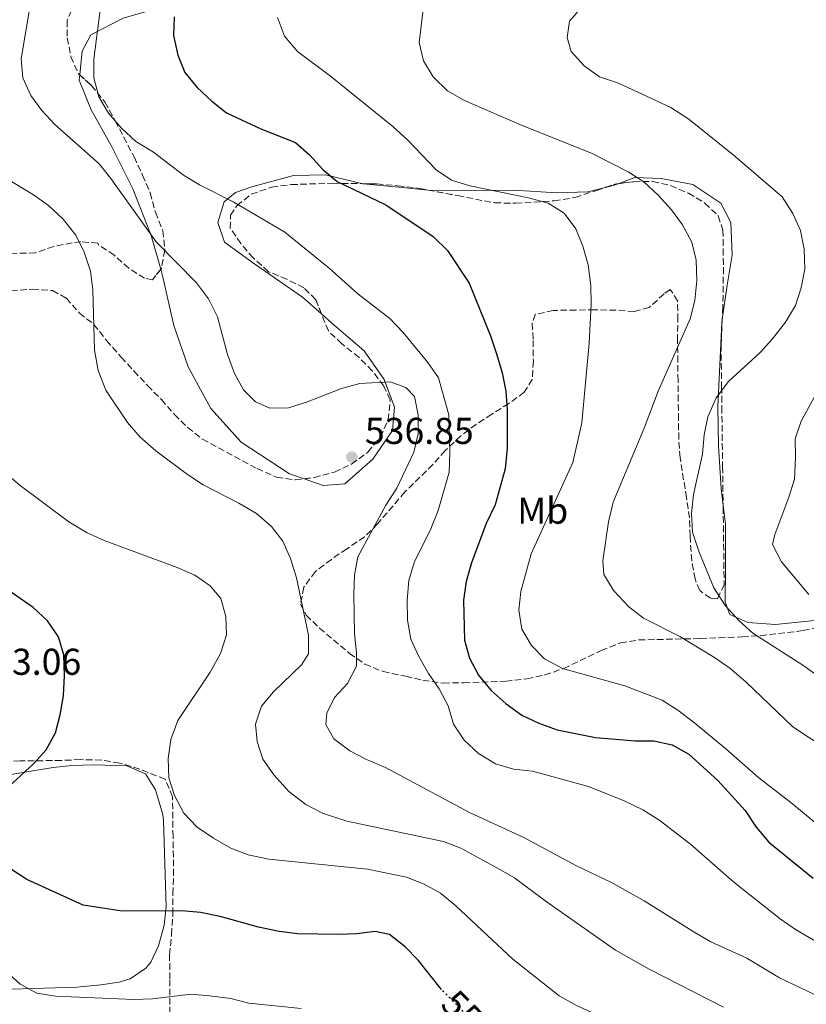
# Model space of a CAD drawing. Units: metres. Extents: x 580213 to 583654, y 4724270 to 4726624.
# Drawn here: x 581409 to 581620, y 4724907 to 4725170 of the extents above; entities that cross this region are included whole.
import ezdxf
from ezdxf.enums import TextEntityAlignment as Align

# ---------------------------------------------------------------- set-up
doc = ezdxf.new("R2010")
doc.units = ezdxf.units.M
doc.header["$MEASUREMENT"] = 0
doc.linetypes.add('DGN Style 3', pattern=[2.435890702152634, 1.739921930109024, -0.6959687720436097])
doc.linetypes.add('DGN Style 5', pattern=[1.217945351076317, 0.5219765790327072, -0.6959687720436097])
for name, color, linetype, lineweight in [('Cota de curva de nivel directora', 7, 'Continuous', 0), ('Cota de punto acotado terreno', 7, 'Continuous', 0), ('Curva de nivel directora', 30, 'Continuous', 30), ('Curva de nivel directora no vista', 30, 'DGN Style 5', 30), ('Curva de nivel intermedia', 30, 'Continuous', 0), ('Estanque', 4, 'Continuous', 0), ('Etiqueta de uso rústico', 92, 'Continuous', 0), ('Línea de cambio de uso (parcela vista)', 92, 'Continuous', 0), ('Punto acotado terreno (símbolo)', 7, 'Continuous', 0), ('Zona arbolada', 92, 'DGN Style 3', 0)]:
    doc.layers.add(name, color=color, linetype=linetype, lineweight=lineweight)
doc.styles.add('Style-Arial', font='arial.ttf')

# ---------------------------------------------------------------- blocks, each defined once
blk = doc.blocks.new('5PATER')
at = {"layer": 'Estanque', "linetype": 'Continuous', "lineweight": 0}
h = blk.add_hatch(color=51, dxfattribs=at)
edge = h.paths.add_edge_path()
edge.add_ellipse((0, 0), major_axis=(-0.1095731443231308, -0.1110710700762829), ratio=0.9994222409660317, start_angle=0, end_angle=360)

msp = doc.modelspace()

# ---------------------------------------------------------------- linework, layer by layer
at = {"layer": 'Curva de nivel directora', "color": 30, "linetype": 'Continuous', "lineweight": 30, "flags": 128}
for points, elevation in [([(581450.6799999982, 4725171.279999999), (581450.4999999994, 4725166.279999999), (581451.6900000008, 4725160.99), (581453.5399999992, 4725156.340000002), (581456.8399999985, 4725152.330000003), (581460.7999999991, 4725148.630000004), (581464.7499999986, 4725145.53), (581473.8999999994, 4725141.24), (581483.2400000005, 4725137.57), (581486.9799999997, 4725134.24), (581490.4800000001, 4725130.330000001), (581494.3400000002, 4725127.140000002), (581507.3600000001, 4725120.84), (581520.1099999996, 4725112.4), (581523.9099999995, 4725108.67), (581529.7000000008, 4725099.900000001), (581535.480000001, 4725085.75), (581537.1300000005, 4725080.720000001), (581538.57, 4725075.859999999), (581539.5699999991, 4725070.960000002), (581539.8999999999, 4725065.960000002), (581539.8799999999, 4725055.670000001), (581539.3999999992, 4725050.15), (581536.67, 4725040.480000001), (581534.3099999997, 4725035.500000001), (581530.3600000001, 4725024.960000002), (581528.9299999997, 4725019.930000001), (581528.239999999, 4725014.980000002), (581528.5099999994, 4725004.220000002), (581529.8199999993, 4724999.390000002), (581532.2099999987, 4724994.800000001), (581535.6299999985, 4724990.740000002), (581539.6600000008, 4724987.189999999), (581543.8200000004, 4724984.100000001), (581548.3600000001, 4724982), (581553.32, 4724980.220000001), (581563.5899999985, 4724978.140000002), (581574.1699999997, 4724977.27), (581579.19, 4724977.230000002), (581584.0800000007, 4724976.180000002), (581588.5499999986, 4724973.680000001), (581596.3600000006, 4724966.59), (581603.6499999996, 4724958.560000001), (581606.6200000001, 4724954.130000002), (581610.0600000002, 4724950.11), (581621.9299999988, 4724940.45)], 525.0000000000002), ([(581404.9499999987, 4724963.680000001), (581413.0800000002, 4724971.15), (581416.4199999997, 4724974.86), (581418.9000000006, 4724979.350000001), (581420.1500000001, 4724984.190000001), (581421.0099999984, 4724989.270000001), (581421.2799999989, 4724994.789999999), (581421.1200000001, 4725000.320000002), (581419.7399999988, 4725005.12), (581416.7100000002, 4725009.430000001), (581412.9299999982, 4725012.930000001), (581403.7999999997, 4725019.190000001)], 550.0000000000001), ([(581522.3600000005, 4724910.640000002), (581516.0599999995, 4724918.440000001), (581512.6199999995, 4724922.07), (581508.4199999997, 4724925.36), (581504.5799999996, 4724926.130000001), (581499.6199999999, 4724925.49), (581494.6199999996, 4724925.330000001), (581483.7499999999, 4724925.480000001), (581478.79, 4724926.150000001), (581473.3099999994, 4724927.340000001), (581463.0399999988, 4724930.190000001), (581457.7599999993, 4724931.27), (581452.7799999992, 4724931.680000002), (581436.7199999995, 4724931.580000001), (581426.3499999982, 4724933.220000002), (581411.1800000003, 4724940.050000002), (581406.8399999996, 4724942.960000002)], 550.0000000000001)]:
    msp.add_lwpolyline(points, dxfattribs=dict(at, elevation=elevation))
at = {"layer": 'Curva de nivel directora no vista', "color": 30, "linetype": 'DGN Style 5', "lineweight": 30, "elevation": 550.0000000000005, "flags": 128}
msp.add_lwpolyline([(581536.2099999996, 4724897.34), (581534.2800000006, 4724898.970000002), (581530.2199999995, 4724902.560000001), (581522.8299999998, 4724910.070000002), (581522.3600000005, 4724910.640000002)], dxfattribs=at)
at = {"layer": 'Curva de nivel intermedia', "color": 30, "linetype": 'Continuous', "lineweight": 0, "flags": 128}
for points, elevation in [([(581481.3200000003, 4725066.519999999), (581476.3200000002, 4725066.42), (581472.5000000002, 4725068.05), (581469.2500000005, 4725071.34), (581466.8300000018, 4725075.720000001), (581465.0100000001, 4725080.75), (581462.3000000011, 4725090.909999999), (581459.8700000015, 4725095.660000001), (581456.6799999997, 4725099.939999999), (581445.9000000015, 4725110.989999999), (581433.7199999999, 4725127.949999998), (581430.5900000005, 4725131.849999999), (581418.7300000007, 4725142.369999999), (581415.2400000016, 4725146.149999999), (581412.2700000011, 4725150.159999999), (581410.1500000021, 4725154.890000001), (581409.7300000018, 4725159.980000001), (581412.2700000011, 4725175.369999999)], 535), ([(581431.1900000018, 4725175.869999998), (581429.1500000012, 4725159.88), (581429.1500000012, 4725154.88), (581430.5100000001, 4725149.789999999), (581433.140000001, 4725145.460000001), (581436.5200000005, 4725141.489999998), (581440.4500000001, 4725137.859999998), (581445.1100000005, 4725135), (581453.2199999996, 4725128.829999999), (581457.5, 4725126.249999999), (581466.7000000001, 4725121.609999999), (581480.300000001, 4725113.529999999), (581492.2000000011, 4725103.890000001), (581499.9000000014, 4725097.029999998), (581508.4400000019, 4725090.41), (581512.0800000009, 4725086.699999998), (581518.6900000003, 4725078.600000001), (581521.5400000003, 4725074.5), (581524.3000000005, 4725064.560000001), (581524.5399999998, 4725054.520000001), (581524.3400000008, 4725049.279999998), (581521.4500000008, 4725038.939999999), (581519.4800000016, 4725034.019999999), (581515.0100000012, 4725025.009999999), (581513.5600000005, 4725020.230000001), (581513.0800000001, 4725014.96), (581513.240000001, 4725009.579999999), (581514.1399999994, 4725004.460000001), (581516.2100000015, 4724999.82), (581518.8300000011, 4724995.27), (581521.7100000001, 4724991.170000001), (581524.1100000006, 4724986.609999998), (581525.55, 4724981.699999998), (581528.3500000007, 4724977.449999999), (581532.2199999999, 4724973.869999998), (581536.8100000009, 4724971.060000001), (581541.6100000021, 4724969.65), (581546.7000000017, 4724969.13), (581561.7100000008, 4724964.99), (581571.2400000016, 4724961.159999999), (581576.2900000009, 4724958.710000001), (581580.5500000011, 4724956.099999999), (581589.0600000005, 4724949.580000001), (581600.6299999999, 4724939.34), (581613.0300000005, 4724929.569999999), (581617.1400000011, 4724926.719999999), (581626.6000000003, 4724921.140000001)], 530.0000000000001), ([(581628.6700000003, 4724990.67), (581619.4400000012, 4724997.34), (581605.7400000016, 4725006.05), (581602.0400000003, 4725009.42), (581598.4400000017, 4725013.38), (581595.2600000009, 4725018.23), (581591.3899999995, 4725027.759999998), (581589.5600000012, 4725033.149999999), (581589.3300000009, 4725038.149999999), (581589.8200000004, 4725043.25), (581592.2700000004, 4725054.070000002), (581592.6700000003, 4725059.199999998), (581593.6600000005, 4725064.100000001), (581595.8900000012, 4725069.189999999), (581599.1700000003, 4725073.550000001), (581607.6799999997, 4725081.269999999), (581611.000000001, 4725085.01), (581614.4600000011, 4725089.460000001), (581617.1600000013, 4725093.859999999), (581618.7100000002, 4725098.619999998), (581619.64, 4725103.609999999), (581619.4900000002, 4725108.96), (581618.5100000012, 4725113.989999999), (581616.4700000006, 4725118.560000001), (581613.5500000013, 4725123.039999999), (581600.8900000014, 4725133.889999999), (581588.6000000001, 4725143.84), (581583.7699999998, 4725146.960000001), (581569.7400000019, 4725153.529999999), (581564.6700000003, 4725155.220000001), (581560.5700000009, 4725158.09), (581557.0900000007, 4725161.939999999), (581555.9700000009, 4725165.749999999), (581556.6000000011, 4725170.109999998), (581561.350000001, 4725175.529999998)], 510), ([(581634.6000000001, 4724969.039999999), (581616.4500000004, 4724980.96), (581603.8500000007, 4724993.050000001), (581599.5999999995, 4724996.74), (581595.490000001, 4724999.590000001), (581586.1799999994, 4725005.21), (581576.480000001, 4725010.140000001), (581572.5200000001, 4725013.179999998), (581568.5000000013, 4725017.449999999), (581565.7699999999, 4725021.779999999), (581565.570000001, 4725025.449999999), (581567.0500000007, 4725035.949999998), (581568.28, 4725041.240000002), (581576.6300000006, 4725061.02), (581580.3700000001, 4725070.92), (581588.9199999997, 4725090.31), (581590.1500000014, 4725095.220000001), (581590.7700000004, 4725100.58), (581590.5500000013, 4725106.01), (581589.3800000001, 4725110.869999999), (581586.9100000003, 4725115.529999999), (581583.9199999997, 4725119.529999998), (581580.3700000001, 4725123.48), (581576.5099999999, 4725127.019999999), (581572.3300000002, 4725129.759999999), (581562.7200000011, 4725134.649999999), (581543.2700000006, 4725142.430000001), (581528.5000000005, 4725148.82), (581523.8800000004, 4725151.439999999), (581520.0800000007, 4725155.210000001), (581517.5200000014, 4725159.509999999), (581516.3700000001, 4725164.41), (581517.5900000005, 4725174.649999999)], 515.0000000000001), ([(581624.24, 4724953.82), (581615.9000000005, 4724960.740000002), (581607.2999999997, 4724967.319999999), (581598.5100000009, 4724975.130000001), (581590.1600000003, 4724981.98), (581585.6800000009, 4724985.449999998), (581581.4400000008, 4724988.100000001), (581571.4000000004, 4724992.009999999), (581554.7800000019, 4724996.600000001), (581549.9300000013, 4724999.220000001), (581546.4199999999, 4725002.769999999), (581543.8499999995, 4725007.149999999), (581543.0300000014, 4725012.289999999), (581543.5700000001, 4725017.250000001), (581546.3000000014, 4725027.350000001), (581557.5199999998, 4725051.789999999), (581559.9100000014, 4725062.449999998), (581561.8600000006, 4725083.819999998), (581562.4100000004, 4725094.3), (581562.3500000001, 4725099.3), (581561.5900000001, 4725104.77), (581560.22, 4725109.81), (581558.3300000012, 4725114.430000001), (581555.1399999994, 4725118.609999999), (581550.9200000016, 4725121.32), (581545.6700000011, 4725122.730000001), (581529.8799999997, 4725125.939999999), (581525.0400000004, 4725127.49), (581520.9000000008, 4725130.3), (581513.3500000006, 4725138.119999998), (581509.250000001, 4725141.890000002), (581492.5900000001, 4725155.329999999), (581483.7499999999, 4725161.99), (581480.2600000009, 4725166.08), (581478.360000001, 4725171.099999998)], 520), ([(581403.3300000003, 4725129.380000001), (581412.9999999999, 4725123.599999999), (581417.0499999999, 4725120.679999999), (581420.9600000015, 4725117.05), (581424.3099999997, 4725112.730000001), (581426.5800000007, 4725108.17), (581428.2500000005, 4725103.07), (581428.9299999999, 4725098.109999998), (581429.3600000013, 4725081.970000001), (581430.3499999992, 4725076.480000001), (581432.41, 4725071.220000002), (581438.2300000004, 4725062.539999997), (581441.5200000006, 4725058.710000001), (581445.7499999997, 4725054.980000001), (581454.240000001, 4725048.57), (581458.4900000001, 4725045.869999997), (581468.0600000012, 4725040.930000001), (581472.7599999995, 4725038.160000001), (581476.7800000006, 4725034.689999999), (581479.8499999995, 4725030.749999999)], 540.0000000000001), ([(581622.2400000017, 4724909.289999999), (581612.8499999995, 4724913.720000001), (581604.100000001, 4724918.960000001), (581594.5200000011, 4724923.390000001), (581590.1700000013, 4724925.850000001), (581576.5900000005, 4724934.33), (581567.8600000021, 4724939.279999998), (581558.5200000012, 4724943.730000001), (581544.1700000013, 4724951.4), (581529.8200000015, 4724958.019999999), (581507.3400000001, 4724970.079999999), (581502.2200000016, 4724972.240000002), (581497.7700000012, 4724974.529999999), (581493.4300000005, 4724977.750000001), (581491.3499999995, 4724981.589999998), (581491.62, 4724984.689999999), (581493.6699999997, 4724988.88), (581497.1000000007, 4724992.639999999), (581499.5700000006, 4724997.220000002), (581499.5599999994, 4725000.739999999), (581499.0000000006, 4725005.930000001), (581498.8200000017, 4725016.640000001), (581498.9900000016, 4725021.649999999), (581499.9000000014, 4725026.569999999), (581507.3900000014, 4725040.420000001), (581510.3200000017, 4725044.940000001), (581514.8600000015, 4725054.560000001), (581516.0999999997, 4725059.509999999), (581516.0700000006, 4725064.59), (581515.1100000017, 4725069.5), (581512.7600000004, 4725071.890000001), (581508.5700000017, 4725073.45), (581500.4300000012, 4725072.96), (581495.5200000004, 4725071.640000001), (581486.1200000015, 4725068), (581481.3200000003, 4725066.519999999)], 535), ([(581620.7199999996, 4725016.490000002), (581613.4300000007, 4725025.17), (581610.99, 4725029.88), (581611.6500000014, 4725032.57), (581615.4199999999, 4725042.56), (581616.8799999995, 4725047.339999998), (581617.2000000014, 4725053.140000001), (581617.0499999995, 4725058.140000002), (581618.7000000012, 4725062.909999998), (581623.7599999994, 4725072.189999999)], 505), ([(581553.8499999996, 4724908.86), (581541.4000000019, 4724918.730000001), (581526.1500000014, 4724933.060000001), (581522.0600000009, 4724936.38), (581517.6799999999, 4724938.800000001), (581512.9600000015, 4724940.74), (581502.4699999995, 4724942.859999999), (581476.0600000009, 4724945.539999999), (581470.5199999999, 4724946.659999999), (581465.8600000017, 4724948.460000001), (581461.2100000003, 4724951.13), (581456.8099999994, 4724954.06), (581453.3200000002, 4724957.84), (581450.7400000008, 4724962.550000002), (581449.2499999999, 4724967.319999999), (581449.0700000012, 4724972.5), (581449.7900000009, 4724977.569999999), (581451.6300000004, 4724982.679999999), (581460.360000001, 4724995.659999999), (581463.1000000013, 4725000.65), (581464.7199999996, 4725005.640000002), (581464.5000000006, 4725010.529999999), (581463.1700000007, 4725015.34), (581460.3400000009, 4725018.819999999), (581456.2000000014, 4725021.619999998), (581451.5200000008, 4725023.679999999), (581431.9600000008, 4725030.92), (581427.3499999996, 4725033.009999999), (581422.4900000005, 4725035.930000001), (581409.4400000013, 4725045.630000001), (581405.3399999997, 4725049.17)], 545), ([(581479.8499999995, 4725030.749999999), (581481.9000000014, 4725026.09), (581483.4400000015, 4725020.939999999), (581486.7200000006, 4725005.519999999), (581486.7200000006, 4725000.519999998), (581484.8300000017, 4724997.619999999), (581477.2700000001, 4724990.33), (581474.0600000004, 4724986.499999999), (581472.4900000013, 4724981.710000001), (581472.9299999995, 4724977.04), (581474.4900000019, 4724972.289999999), (581477.3500000006, 4724968.119999999), (581481.440000001, 4724963.689999999), (581486.0000000007, 4724960.15), (581490.4300000009, 4724957.84), (581496.9900000012, 4724955.699999998), (581522.8400000011, 4724950.220000001), (581527.5300000004, 4724948.480000001), (581537.3099999994, 4724943.140000001), (581541.8600000001, 4724940.52), (581550.3600000006, 4724934.16), (581568.9500000007, 4724921.130000001), (581577.9600000005, 4724916.02), (581597.8300000014, 4724905.890000001)], 540.0000000000001), ([(581484.72, 4724905.539999999), (581470.6699999997, 4724906.929999999), (581465.8300000007, 4724908.179999999), (581460.170000001, 4724908.939999999), (581455.1799999998, 4724909.32), (581444.8900000014, 4724908.130000002), (581439.8900000012, 4724907.960000002), (581418.8700000015, 4724908.849999999), (581413.9299999997, 4724909.630000001), (581409.4700000006, 4724911.989999999), (581405.4900000017, 4724915.609999998)], 555.0000000000001), ([(581626.2800000008, 4724834.23), (581618.6299999997, 4724843.140000002), (581612.5400000011, 4724851.09), (581601.1799999997, 4724868.159999999), (581595.7100000002, 4724876.92), (581589.3300000009, 4724885.829999999), (581585.9100000011, 4724890), (581582.27, 4724893.429999999), (581578.0000000009, 4724896.75), (581573.3400000005, 4724899.579999999), (581558.7000000001, 4724906.249999999), (581553.8499999996, 4724908.86)], 545)]:
    msp.add_lwpolyline(points, dxfattribs=dict(at, elevation=elevation))
at = {"layer": 'Línea de cambio de uso (parcela vista)', "color": 92, "linetype": 'Continuous', "lineweight": 0, "extrusion": (-0.1815609569656597, 0.8596767142486387, 0.4774846237151292), "elevation": 3956736.847307525, "flags": 128}
msp.add_lwpolyline([(-1545411.298614138, -2149646.873420306), (-1545409.951548923, -2149646.475191272), (-1545407.776038525, -2149646.313464077)], dxfattribs=at)
at = {"layer": 'Línea de cambio de uso (parcela vista)', "color": 92, "linetype": 'Continuous', "lineweight": 0}
for points in [[(581425.4200999998, 4725155.690300001, 530.5892000000022), (581426.0599999996, 4725162.039999999, 530.2200000000012), (581428.3300000001, 4725166.439999999, 529.3099999999977), (581437.0300000003, 4725170.930000001, 527.4799999999959), (581451.2800000003, 4725175.050000001, 524.75), (581474.8799999999, 4725177.84, 520.6399999999994), (581475.4650999998, 4725178.077500001, 520.577900000004)], [(581447.0795, 4725103.606699999, 535.8886000000057), (581444.4900000002, 4725112.67, 534.779999999999), (581439.6600000003, 4725125.15, 533.179999999993), (581433.8200000003, 4725136.75, 531.3600000000006), (581428.4500000002, 4725146.310000001, 530.6699999999983), (581425.2800000003, 4725154.300000001, 530.6699999999983), (581425.4200999998, 4725155.690300001, 530.5892000000022)], [(581501.2293999996, 4725126.5505, 523.8546999999963), (581491.2599999999, 4725128.880000001, 524.9799999999959), (581482.6500000004, 4725128.77, 526.3399999999965), (581471.4600000001, 4725125.699999999, 529.0800000000017), (581467.0999999996, 4725124.189999999, 529.529999999999), (581464.0700000003, 4725121.67, 530.6699999999983), (581462.3899999997, 4725116.109999999, 531.820000000007), (581464.2100000001, 4725110.880000001, 532.5), (581471.7199999997, 4725105.430000001, 532.9499999999971), (581485.1100000005, 4725096.119999999, 532.5), (581490.1573999999, 4725091.66, 532.6484999999957)], [(581597.5332000004, 4725090.144500001, 512.2516999999935), (581598.8700000001, 4725099.32, 512.6699999999983), (581600.2300000004, 4725107.359999999, 512.6699999999983), (581599.8300000001, 4725116.109999999, 512.6699999999983), (581597.1299999999, 4725121.33, 512.6699999999983), (581589.6299999999, 4725126.34, 512.6699999999983), (581581.1399999997, 4725127.980000001, 513.3500000000058), (581574.1399999997, 4725128.180000001, 513.8099999999977), (581569.6086999997, 4725126.534399999, 515.0500999999931)], [(581518.7688999996, 4725124.833500001, 521.693299999999), (581510.8499999996, 4725125.619999999, 523.6100000000006), (581501.3600000005, 4725126.52, 523.8399999999965), (581501.2293999996, 4725126.5505, 523.8546999999963)], [(581566.2174000005, 4725125.5449, 515.542100000006), (581561.4900000002, 4725124.369999999, 515.8600000000006), (581553.3300000001, 4725124.119999999, 517), (581541.6399999997, 4725124.850000001, 517.679999999993), (581521.2199999997, 4725124.59, 521.1000000000058), (581518.7688999996, 4725124.833500001, 521.693299999999)], [(581485.4769000001, 4725047.4661, 537.8390000000073), (581481.6299999999, 4725048.800000001, 537.7400000000052), (581468.6799999997, 4725057.24, 537.0599999999977), (581460.54, 4725066.33, 536.6000000000058), (581454.4199999999, 4725077.49, 536.6000000000058), (581450.6299999999, 4725088.529999999, 536.6000000000058), (581447.6900000004, 4725101.470000001, 536.1499999999943), (581447.0795, 4725103.606699999, 535.8886000000057)], [(581490.1573999999, 4725091.66, 532.6484999999957), (581492.9299999997, 4725089.210000001, 532.7299999999959), (581501.6399999997, 4725081.74, 533.6399999999994), (581506.9900000002, 4725074.07, 534.320000000007), (581509.7100000001, 4725066.67, 534.779999999999), (581509.2000000002, 4725060.390000001, 535.4600000000064), (581503.9000000004, 4725052.730000001, 536.6000000000058), (581496.4000000004, 4725046.07, 537.7400000000052), (581490.5700000003, 4725045.699999999, 537.9700000000012), (581485.4769000001, 4725047.4661, 537.8390000000073)], [(581597.7736000001, 4725040.3323, 508.3399999999965), (581597.2300000004, 4725044.880000001, 508.3399999999965), (581596.5, 4725056.25, 509.0200000000041), (581596.3700000001, 4725066.75, 509.25), (581597.4000000004, 4725089.230000001, 512.2100000000064), (581597.5332000004, 4725090.144500001, 512.2516999999935)], [(581648.2735000001, 4725014.160399999, 502.5988000000071), (581641.4100000003, 4725013.199999999, 503.320000000007), (581624.8200000003, 4725009.779999999, 506.2799999999989), (581611.8499999996, 4725008.439999999, 508.5599999999977), (581604.4000000004, 4725008.930000001, 509.0200000000041), (581599.5599999996, 4725011.060000001, 509.0200000000041), (581598.3499999996, 4725014.4, 508.7899999999936), (581598.3799999999, 4725023.59, 508.1100000000006), (581598.3799999999, 4725035.26, 508.3399999999965), (581597.7736000001, 4725040.3323, 508.3399999999965)], [(581399.2300000004, 4724966.960000001, 550.5800000000017), (581418.3099999996, 4724970.119999999, 548.529999999999), (581423.25, 4724970.609999999, 547.9900000000052), (581428.9500000002, 4724970.84, 547.3899999999994), (581438, 4724970.52, 547.1600000000036), (581442.9900000002, 4724968.390000001, 546.6999999999971), (581445.6600000003, 4724964.119999999, 546.6999999999971), (581447.6399999997, 4724957.470000001, 546.6999999999971), (581447.8099999996, 4724955.91, 546.6999999999971), (581448.5499999998, 4724932.720000001, 548.529999999999), (581448.0199999996, 4724927.84, 549.3500000000058), (581446.4900000002, 4724922.33, 550.5800000000017), (581444.4500000002, 4724917.930000001, 551.570000000007), (581443.0700000003, 4724916.310000001, 551.9499999999971), (581438.8600000005, 4724913.430000001, 552.4199999999983), (581435.9699999997, 4724912.57, 552.6300000000047), (581431.0300000003, 4724911.82, 553.1300000000047), (581424.5999999996, 4724911.26, 553.7700000000041), (581395.29, 4724910.300000001, 556.5099999999948)]]:
    msp.add_polyline3d(points, dxfattribs=at)
at = {"layer": 'Zona arbolada', "color": 92, "linetype": 'DGN Style 3', "lineweight": 0, "extrusion": (0.132562168455523, -0.3806144491616353, 0.9151829940420411), "elevation": -1720880.686246559, "flags": 128}
msp.add_lwpolyline([(2103335.66297346, 3908910.296254006), (2103338.323604733, 3908910.296254006), (2103339.191042879, 3908910.098506182)], dxfattribs=at)
at = {"layer": 'Zona arbolada', "color": 92, "linetype": 'DGN Style 3', "lineweight": 0}
for points in [[(581475.4650999998, 4725178.077500001, 529.3362999999954), (581464.29, 4725178.24, 532.6600000000036), (581458.6500000004, 4725178.800000001, 532.7200000000012), (581453.4100000003, 4725179.480000001, 533.179999999993), (581448.6799999997, 4725179.430000001, 534.8000000000029), (581442.9500000002, 4725179.199999999, 537.279999999999), (581438.0599999996, 4725178.609999999, 538.1699999999983), (581432.5199999996, 4725177.430000001, 538.1900000000023), (581427.6100000005, 4725175.720000001, 538.6499999999943), (581423.1600000003, 4725172.970000001, 538.6499999999943), (581422, 4725170.27, 538.6499999999943), (581422.0599999996, 4725165.640000001, 538.6499999999943), (581423.0199999996, 4725160.57, 538.6499999999943), (581425.0599999996, 4725156.02, 539.1000000000058), (581425.4200999998, 4725155.690300001, 539.1009999999952)], [(581423.1600000003, 4725172.970000001, 538.6499999999943), (581422, 4725170.27, 538.6499999999943), (581422.0599999996, 4725165.640000001, 538.6499999999943), (581423.0199999996, 4725160.57, 538.6499999999943), (581425.0599999996, 4725156.02, 539.1000000000058), (581428.5, 4725152.869999999, 539.1100000000006), (581432.1399999997, 4725148.439999999, 539.1100000000006), (581434.9000000004, 4725143.390000001, 540.0200000000041), (581439.9500000002, 4725133.74, 540.929999999993), (581442.25, 4725128.84, 541.3800000000047), (581444.2599999999, 4725124.09, 541.3800000000047), (581445.6699999999, 4725118.880000001, 541.8399999999965), (581447.6699999999, 4725113.970000001, 543.2100000000064), (581448.1900000004, 4725108.75, 543.2100000000064), (581447.2800000003, 4725103.859999999, 543.6399999999994), (581444.8499999996, 4725100.789999999, 544.5800000000017), (581442.75, 4725101.210000001, 544.1199999999953), (581438.5300000003, 4725103.880000001, 544.1000000000058), (581434.6100000005, 4725107.380000001, 544.5800000000017), (581430.3899999997, 4725110.17, 545.029999999999), (581430.2300000004, 4725110.609999999, 545.029999999999), (581425.6699999999, 4725111.01, 547.1300000000047), (581423.3600000005, 4725110.67, 547.7700000000041), (581418.4400000004, 4725109.720000001, 547.7700000000041), (581413.5300000003, 4725108.01, 547.7700000000041), (581398.54, 4725107.67, 552.2400000000052)], [(581425.4200999998, 4725155.690300001, 539.1009999999952), (581428.5, 4725152.869999999, 539.1100000000006), (581432.1399999997, 4725148.439999999, 539.1100000000006), (581434.9000000004, 4725143.390000001, 540.0200000000041), (581439.9500000002, 4725133.74, 540.929999999993), (581442.25, 4725128.84, 541.3800000000047), (581444.2599999999, 4725124.09, 541.3800000000047), (581445.6699999999, 4725118.880000001, 541.8399999999965), (581447.6699999999, 4725113.970000001, 543.2100000000064), (581448.1900000004, 4725108.75, 543.2100000000064), (581447.2800000003, 4725103.859999999, 543.6399999999994), (581447.0795, 4725103.606699999, 543.7176000000036)], [(581402.1600000003, 4725097.529999999, 549.6300000000047), (581412.6699999999, 4725098.279999999, 547.7700000000041), (581418.0499999998, 4725097.9, 546.8600000000006), (581421.8099999996, 4725095.859999999, 546.8600000000006), (581425.2999999998, 4725091.869999999, 546.3999999999943), (581429.1900000004, 4725088.84, 545.5399999999936), (581432.5899999999, 4725084.529999999, 545.5099999999948), (581436.5099999999, 4725080.060000001, 545.029999999999), (581439.8700000001, 4725076.359999999, 545.0500000000029), (581443.5599999996, 4725072.449999999, 544.5800000000017), (581447.2599999999, 4725068.689999999, 544.5800000000017), (581450.75, 4725064.699999999, 544.1199999999953), (581454.3099999996, 4725061.220000001, 543.6699999999983), (581458.2999999998, 4725058.060000001, 543.6699999999983), (581472.8899999997, 4725050.189999999, 543.2100000000064), (581478.1500000004, 4725047.869999999, 542.75), (581483.0899999999, 4725047.180000001, 542.3099999999977), (581488.1799999997, 4725047.789999999, 541.8699999999953), (581493.6699999999, 4725049.26, 541.3899999999994), (581498.1799999997, 4725051.42, 541.3999999999943), (581502.5700000003, 4725054.600000001, 540.4700000000012), (581505.9500000002, 4725058.680000001, 540.4700000000012), (581508, 4725063.24, 540.4700000000012), (581508.5800000001, 4725068.640000001, 540.4700000000012), (581506.8300000001, 4725072.289999999, 540.0200000000041), (581503.7800000003, 4725076.430000001, 539.5599999999977), (581500.2300000004, 4725079.930000001, 539.1499999999943), (581495.6200000001, 4725083.65, 538.6499999999943), (581492.0099999999, 4725087.08, 538.1999999999971), (581488.5999999996, 4725095.51, 538.1999999999971), (581485.4199999999, 4725098.609999999, 538.1999999999971), (581480.9100000003, 4725100.939999999, 537.7400000000052), (581475.9600000001, 4725102.970000001, 537.279999999999), (581471.8700000001, 4725106.65, 537.279999999999), (581468.54, 4725110.5, 537.279999999999), (581465.7300000004, 4725114.630000001, 537.279999999999), (581465.75, 4725118.08, 536.3699999999953), (581467.5099999999, 4725120.640000001, 535.9100000000036), (581471.3499999996, 4725123.75, 535.1399999999994), (581476.7999999998, 4725125.640000001, 534.1499999999943), (581482.0499999998, 4725126.32, 533.2899999999936), (581493.1900000004, 4725126.66, 532.8500000000058), (581504.9400000004, 4725126.5, 529.9900000000052), (581510.6200000001, 4725125.970000001, 529.529999999999), (581516.3099999996, 4725125.300000001, 528.1600000000036), (581526.6399999997, 4725123.34, 527.25), (581536.5999999996, 4725121.41, 525.4900000000052), (581542.2000000002, 4725121.300000001, 524.5200000000041), (581552.5, 4725121.949999999, 522.820000000007), (581558.1100000005, 4725122.859999999, 521.8699999999953), (581563.8200000003, 4725124.710000001, 520.8699999999953), (581568.7300000004, 4725126.42, 520.8699999999953), (581573.7999999998, 4725127.08, 520.4100000000036), (581578.8799999999, 4725127.140000001, 520.8699999999953), (581583.6799999997, 4725126.060000001, 519.9700000000012), (581588.4800000004, 4725123.980000001, 519.9600000000064), (581592.8499999996, 4725121.350000001, 519.5), (581596.4600000001, 4725117.92, 519.070000000007), (581597.7199999997, 4725114.09, 518.5899999999965), (581597.79, 4725109.01, 518.1300000000047), (581597.8600000005, 4725104.01, 518.1600000000036), (581597.6900000004, 4725093.57, 517.2200000000012), (581597.2199999997, 4725083.300000001, 517.2200000000012), (581597.3600000005, 4725072.100000001, 516.3099999999977), (581597.4299999997, 4725066.720000001, 516.3099999999977), (581597.6399999997, 4725050.689999999, 514.9499999999971), (581597.7800000003, 4725039.84, 514.9400000000023), (581597.8399999999, 4725034.859999999, 514.4900000000052), (581598.04, 4725019.07, 514.4900000000052), (581596.2999999998, 4725015.310000001, 514.9400000000023), (581594.3499999996, 4725015.439999999, 514.9400000000023), (581591.4900000002, 4725017.49, 515.3999999999943), (581590.25, 4725020.619999999, 514.9400000000023), (581589.3499999996, 4725025.539999999, 514.9400000000023), (581588.9100000003, 4725032.100000001, 514.9400000000023), (581588.7599999999, 4725036.960000001, 516.1199999999953), (581587.9500000002, 4725042.4, 517.6600000000036), (581586.25, 4725053.130000001, 517.679999999993), (581585.8899999997, 4725058.100000001, 518.1199999999953), (581585.8200000003, 4725063.289999999, 518.5899999999965), (581585.7599999999, 4725068.289999999, 518.6100000000006), (581585.6900000004, 4725073.74, 518.1300000000047), (581585.6299999999, 4725078.74, 518.1100000000006), (581585.5499999998, 4725084.5, 520.4100000000036), (581585.6299999999, 4725090.029999999, 521.3300000000017), (581585.5700000003, 4725095.109999999, 521.779999999999), (581583.5899999999, 4725098.220000001, 522.6900000000023), (581581.9600000001, 4725097, 523.1499999999943), (581577.9699999997, 4725093.369999999, 523.1499999999943), (581573.9500000002, 4725092.27, 522.6900000000023), (581569.0499999998, 4725092.65, 523.6000000000058), (581563.3399999999, 4725092.730000001, 525.429999999993), (581558.3499999996, 4725092.67, 525.820000000007), (581552.2800000003, 4725092.59, 526.8000000000029), (581547.4400000004, 4725091.52, 527.2400000000052), (581546.6500000004, 4725089.08, 526.8000000000029), (581546.8499999996, 4725084.539999999, 528.9600000000064), (581546.9299999997, 4725079, 529.0599999999977), (581546.6399999997, 4725074.09, 530.3500000000058), (581544.4900000002, 4725070.680000001, 530.8999999999943), (581540.3499999996, 4725067.640000001, 533.6399999999994), (581535.7599999999, 4725064.74, 534.5500000000029), (581531.54, 4725062.050000001, 534.5200000000041), (581527.4600000001, 4725058.960000001, 536.3699999999953), (581523.3300000001, 4725055.02, 538.1999999999971), (581519.9900000002, 4725051.289999999, 538.1600000000036), (581512.5099999999, 4725043.930000001, 540), (581505.2000000002, 4725035.369999999, 540.0200000000041), (581501.7199999997, 4725031.880000001, 540.8800000000047), (581496.9199999999, 4725028.689999999, 541.8399999999965), (581492.8099999996, 4725025.869999999, 542.2899999999936), (581488.5199999996, 4725022.600000001, 542.3000000000029), (581485.4000000004, 4725018.380000001, 542.3000000000029), (581484.5599999996, 4725013.890000001, 542.3000000000029), (581486.0899999999, 4725010.92, 542.3000000000029), (581489.6600000003, 4725007.439999999, 541.8500000000058), (581497.6500000004, 4725000.680000001, 540.9400000000023), (581501.79, 4724997.789999999, 540.1300000000047), (581506.6699999999, 4724995.810000001, 538.3899999999994), (581512.75, 4724994.529999999, 537.279999999999), (581517.3300000001, 4724993.5, 535.5399999999936), (581522.7999999998, 4724992.720000001, 535.4700000000012), (581528.2400000002, 4724992.779999999, 535.179999999993), (581539.5099999999, 4724993.220000001, 531.3600000000006), (581545.1799999997, 4724993.890000001, 530.8999999999943), (581550, 4724994.9, 530.0599999999977), (581555.0599999996, 4724996.600000001, 529.1300000000047), (581565.0999999996, 4725001.470000001, 526.3399999999965), (581570.2999999998, 4725003.480000001, 525.8800000000047), (581575.1699999999, 4725004.279999999, 525.029999999999), (581591.6500000004, 4725004.65, 519.9600000000064), (581596.6299999999, 4725004.84, 519.5), (581602.8499999996, 4725005.09, 519.9600000000064), (581607.7800000003, 4725005.41, 519.1499999999943), (581619.2599999999, 4725006.789999999, 516.3099999999977), (581629.04, 4725009.07, 516.8600000000006)], [(581467.5099999999, 4725120.640000001, 535.9100000000036), (581471.3499999996, 4725123.75, 535.1399999999994), (581476.7999999998, 4725125.640000001, 534.1499999999943), (581482.0499999998, 4725126.32, 533.2899999999936), (581493.1900000004, 4725126.66, 532.8500000000058), (581501.2293999996, 4725126.5505, 530.8932000000059)], [(581501.2293999996, 4725126.5505, 530.8932000000059), (581504.9400000004, 4725126.5, 529.9900000000052), (581510.6200000001, 4725125.970000001, 529.529999999999), (581516.3099999996, 4725125.300000001, 528.1600000000036), (581518.7688999996, 4725124.833500001, 527.9434000000037)], [(581518.7688999996, 4725124.833500001, 527.9434000000037), (581526.6399999997, 4725123.34, 527.25), (581536.5999999996, 4725121.41, 525.4900000000052), (581542.2000000002, 4725121.300000001, 524.5200000000041), (581552.5, 4725121.949999999, 522.820000000007), (581558.1100000005, 4725122.859999999, 521.8699999999953), (581563.8200000003, 4725124.710000001, 520.8699999999953), (581566.2174000005, 4725125.5449, 520.8699999999953)], [(581569.6086999997, 4725126.534399999, 520.7902999999933), (581573.7999999998, 4725127.08, 520.4100000000036), (581578.8799999999, 4725127.140000001, 520.8699999999953), (581583.6799999997, 4725126.060000001, 519.9700000000012), (581588.4800000004, 4725123.980000001, 519.9600000000064), (581592.8499999996, 4725121.350000001, 519.5), (581596.4600000001, 4725117.92, 519.070000000007), (581597.7199999997, 4725114.09, 518.5899999999965), (581597.79, 4725109.01, 518.1300000000047), (581597.8600000005, 4725104.01, 518.1600000000036), (581597.6900000004, 4725093.57, 517.2200000000012), (581597.5332000004, 4725090.144500001, 517.2200000000012)], [(581490.1573999999, 4725091.66, 538.1999999999971), (581488.5999999996, 4725095.51, 538.1999999999971), (581485.4199999999, 4725098.609999999, 538.1999999999971), (581480.9100000003, 4725100.939999999, 537.7400000000052), (581475.9600000001, 4725102.970000001, 537.279999999999), (581471.8700000001, 4725106.65, 537.279999999999), (581468.54, 4725110.5, 537.279999999999), (581465.7300000004, 4725114.630000001, 537.279999999999), (581465.75, 4725118.08, 536.3699999999953), (581467.5099999999, 4725120.640000001, 535.9100000000036)], [(581447.0795, 4725103.606699999, 543.7176000000036), (581444.8499999996, 4725100.789999999, 544.5800000000017), (581442.75, 4725101.210000001, 544.1199999999953), (581438.5300000003, 4725103.880000001, 544.1000000000058), (581434.6100000005, 4725107.380000001, 544.5800000000017), (581430.3899999997, 4725110.17, 545.029999999999), (581430.2300000004, 4725110.609999999, 545.029999999999), (581425.6699999999, 4725111.01, 547.1300000000047), (581423.3600000005, 4725110.67, 547.7700000000041), (581418.4400000004, 4725109.720000001, 547.7700000000041), (581413.5300000003, 4725108.01, 547.7700000000041), (581398.54, 4725107.67, 552.2400000000052)], [(581402.1600000003, 4725097.529999999, 549.6300000000047), (581412.6699999999, 4725098.279999999, 547.7700000000041), (581418.0499999998, 4725097.9, 546.8600000000006), (581421.8099999996, 4725095.859999999, 546.8600000000006), (581425.2999999998, 4725091.869999999, 546.3999999999943), (581429.1900000004, 4725088.84, 545.5399999999936), (581432.5899999999, 4725084.529999999, 545.5099999999948), (581436.5099999999, 4725080.060000001, 545.029999999999), (581439.8700000001, 4725076.359999999, 545.0500000000029), (581443.5599999996, 4725072.449999999, 544.5800000000017), (581447.2599999999, 4725068.689999999, 544.5800000000017), (581450.75, 4725064.699999999, 544.1199999999953), (581454.3099999996, 4725061.220000001, 543.6699999999983), (581458.2999999998, 4725058.060000001, 543.6699999999983), (581472.8899999997, 4725050.189999999, 543.2100000000064), (581478.1500000004, 4725047.869999999, 542.75), (581483.0899999999, 4725047.180000001, 542.3099999999977), (581485.4769000001, 4725047.4661, 542.1037000000069)], [(581597.7736000001, 4725040.3323, 514.9404999999971), (581597.7800000003, 4725039.84, 514.9400000000023), (581597.8399999999, 4725034.859999999, 514.4900000000052), (581598.04, 4725019.07, 514.4900000000052), (581596.2999999998, 4725015.310000001, 514.9400000000023), (581594.3499999996, 4725015.439999999, 514.9400000000023), (581591.4900000002, 4725017.49, 515.3999999999943), (581590.25, 4725020.619999999, 514.9400000000023), (581589.3499999996, 4725025.539999999, 514.9400000000023), (581588.9100000003, 4725032.100000001, 514.9400000000023), (581588.7599999999, 4725036.960000001, 516.1199999999953), (581587.9500000002, 4725042.4, 517.6600000000036), (581586.25, 4725053.130000001, 517.679999999993), (581585.8899999997, 4725058.100000001, 518.1199999999953), (581585.8200000003, 4725063.289999999, 518.5899999999965), (581585.7599999999, 4725068.289999999, 518.6100000000006), (581585.6900000004, 4725073.74, 518.1300000000047), (581585.6299999999, 4725078.74, 518.1100000000006), (581585.5499999998, 4725084.5, 520.4100000000036), (581585.6299999999, 4725090.029999999, 521.3300000000017), (581585.5700000003, 4725095.109999999, 521.779999999999), (581583.5899999999, 4725098.220000001, 522.6900000000023), (581581.9600000001, 4725097, 523.1499999999943), (581577.9699999997, 4725093.369999999, 523.1499999999943), (581573.9500000002, 4725092.27, 522.6900000000023), (581569.0499999998, 4725092.65, 523.6000000000058), (581563.3399999999, 4725092.730000001, 525.429999999993), (581558.3499999996, 4725092.67, 525.820000000007), (581552.2800000003, 4725092.59, 526.8000000000029), (581547.4400000004, 4725091.52, 527.2400000000052), (581546.6500000004, 4725089.08, 526.8000000000029), (581546.8499999996, 4725084.539999999, 528.9600000000064), (581546.9299999997, 4725079, 529.0599999999977), (581546.6399999997, 4725074.09, 530.3500000000058), (581544.4900000002, 4725070.680000001, 530.8999999999943), (581540.3499999996, 4725067.640000001, 533.6399999999994), (581535.7599999999, 4725064.74, 534.5500000000029), (581531.54, 4725062.050000001, 534.5200000000041), (581527.4600000001, 4725058.960000001, 536.3699999999953), (581523.3300000001, 4725055.02, 538.1999999999971), (581519.9900000002, 4725051.289999999, 538.1600000000036), (581512.5099999999, 4725043.930000001, 540), (581505.2000000002, 4725035.369999999, 540.0200000000041), (581501.7199999997, 4725031.880000001, 540.8800000000047), (581496.9199999999, 4725028.689999999, 541.8399999999965), (581492.8099999996, 4725025.869999999, 542.2899999999936), (581488.5199999996, 4725022.600000001, 542.3000000000029), (581485.4000000004, 4725018.380000001, 542.3000000000029), (581484.5599999996, 4725013.890000001, 542.3000000000029), (581486.0899999999, 4725010.92, 542.3000000000029), (581489.6600000003, 4725007.439999999, 541.8500000000058), (581497.6500000004, 4725000.680000001, 540.9400000000023), (581501.79, 4724997.789999999, 540.1300000000047), (581506.6699999999, 4724995.810000001, 538.3899999999994), (581512.75, 4724994.529999999, 537.279999999999), (581517.3300000001, 4724993.5, 535.5399999999936), (581522.7999999998, 4724992.720000001, 535.4700000000012), (581528.2400000002, 4724992.779999999, 535.179999999993), (581539.5099999999, 4724993.220000001, 531.3600000000006), (581545.1799999997, 4724993.890000001, 530.8999999999943), (581550, 4724994.9, 530.0599999999977), (581555.0599999996, 4724996.600000001, 529.1300000000047), (581565.0999999996, 4725001.470000001, 526.3399999999965), (581570.2999999998, 4725003.480000001, 525.8800000000047), (581575.1699999999, 4725004.279999999, 525.029999999999), (581591.6500000004, 4725004.65, 519.9600000000064), (581596.6299999999, 4725004.84, 519.5), (581602.8499999996, 4725005.09, 519.9600000000064), (581607.7800000003, 4725005.41, 519.1499999999943), (581619.2599999999, 4725006.789999999, 516.3099999999977), (581629.04, 4725009.07, 516.8600000000006)], [(581485.4769000001, 4725047.4661, 542.1037000000069), (581488.1799999997, 4725047.789999999, 541.8699999999953), (581493.6699999999, 4725049.26, 541.3899999999994), (581498.1799999997, 4725051.42, 541.3999999999943), (581502.5700000003, 4725054.600000001, 540.4700000000012), (581505.9500000002, 4725058.680000001, 540.4700000000012), (581508, 4725063.24, 540.4700000000012), (581508.5800000001, 4725068.640000001, 540.4700000000012), (581506.8300000001, 4725072.289999999, 540.0200000000041), (581503.7800000003, 4725076.430000001, 539.5599999999977), (581500.2300000004, 4725079.930000001, 539.1499999999943), (581495.6200000001, 4725083.65, 538.6499999999943), (581492.0099999999, 4725087.08, 538.1999999999971), (581490.1573999999, 4725091.66, 538.1999999999971)], [(581597.5332000004, 4725090.144500001, 517.2200000000012), (581597.2199999997, 4725083.300000001, 517.2200000000012), (581597.3600000005, 4725072.100000001, 516.3099999999977), (581597.4299999997, 4725066.720000001, 516.3099999999977), (581597.6399999997, 4725050.689999999, 514.9499999999971), (581597.7736000001, 4725040.3323, 514.9404999999971)], [(581449.5700000003, 4724899.300000001, 561.4499999999971), (581449.54, 4724913.430000001, 554.320000000007), (581449.4600000001, 4724919.91, 553.6999999999971), (581449.9900000002, 4724925.300000001, 553.2400000000052), (581450.3700000001, 4724930.83, 552.3300000000017), (581450.2999999998, 4724936.210000001, 551.4199999999983), (581450.5300000003, 4724941.210000001, 551.4499999999971), (581450.4000000004, 4724951.59, 549.1399999999994), (581450.2599999999, 4724962.199999999, 549.1399999999994), (581448.2599999999, 4724966.960000001, 549.5899999999965), (581441.4600000001, 4724969.619999999, 551.3399999999965), (581436.0999999996, 4724971.289999999, 553.2400000000052), (581431.2400000002, 4724972.07, 554.070000000007), (581425.5899999999, 4724972.199999999, 554.6000000000058), (581420.4900000002, 4724971.980000001, 554.6000000000058), (581409.3499999996, 4724971.84, 555.5200000000041), (581404.1299999999, 4724971.77, 555.5200000000041), (581399.1399999997, 4724971.710000001, 555.929999999993), (581393.5199999996, 4724971.640000001, 557.3399999999965), (581389.7599999999, 4724973.380000001, 556.8899999999994), (581388.6900000004, 4724975.76, 557.3399999999965), (581388.1699999999, 4724981.279999999, 557.3399999999965), (581388.4697000004, 4724983.888, 557.3399999999965)], [(581449.5700000003, 4724899.300000001, 561.4499999999971), (581449.54, 4724913.430000001, 554.320000000007), (581449.4600000001, 4724919.91, 553.6999999999971), (581449.9900000002, 4724925.300000001, 553.2400000000052), (581450.3700000001, 4724930.83, 552.3300000000017), (581450.2999999998, 4724936.210000001, 551.4199999999983), (581450.5300000003, 4724941.210000001, 551.4499999999971), (581450.4000000004, 4724951.59, 549.1399999999994), (581450.2599999999, 4724962.199999999, 549.1399999999994), (581448.2599999999, 4724966.960000001, 549.5899999999965), (581441.4600000001, 4724969.619999999, 551.3399999999965), (581436.0999999996, 4724971.289999999, 553.2400000000052), (581431.2400000002, 4724972.07, 554.070000000007), (581425.5899999999, 4724972.199999999, 554.6000000000058), (581420.4900000002, 4724971.980000001, 554.6000000000058), (581409.3499999996, 4724971.84, 555.5200000000041), (581404.1299999999, 4724971.77, 555.5200000000041)]]:
    msp.add_polyline3d(points, dxfattribs=at)

# ---------------------------------------------------------------- block references
at = {"layer": 'Punto acotado terreno (símbolo)', "color": 7, "linetype": 'Continuous', "lineweight": 0, "xscale": 10, "yscale": 10, "zscale": 10}
msp.add_blockref('5PATER', (581498.300000001, 4725053.300000002, 536.8500000000058), dxfattribs=at)

# ---------------------------------------------------------------- texts
at = {"layer": 'Cota de curva de nivel directora', "color": 7, "linetype": 'Continuous', "lineweight": 0, "style": 'Style-Arial'}
msp.add_text('550', height=7.000000000000002, rotation=314.56569, dxfattribs=at).set_placement((581529.7739545123, 4724903.016432302, 550), align=Align.MIDDLE_CENTER)
at = {"layer": 'Cota de punto acotado terreno', "color": 7, "linetype": 'Continuous', "lineweight": 0, "style": 'Style-Arial'}
for s, p in [('536.85', (581501.8000000016, 4725056.800000002, 536.8500000000058)), ('553.06', (581396.6299999997, 4724994.930000001, 553.0599999999977))]:
    msp.add_text(s, height=7.000000000000002, dxfattribs=at).set_placement(p)
at = {"layer": 'Etiqueta de uso rústico', "color": 92, "linetype": 'Continuous', "lineweight": 0, "style": 'Style-Arial'}
msp.add_text('Mb', height=7.000000000000002, dxfattribs=at).set_placement((581549.4402462435, 4725038.91001, 521.1600000000036), align=Align.MIDDLE_CENTER)

doc.saveas('drawing.dxf')
